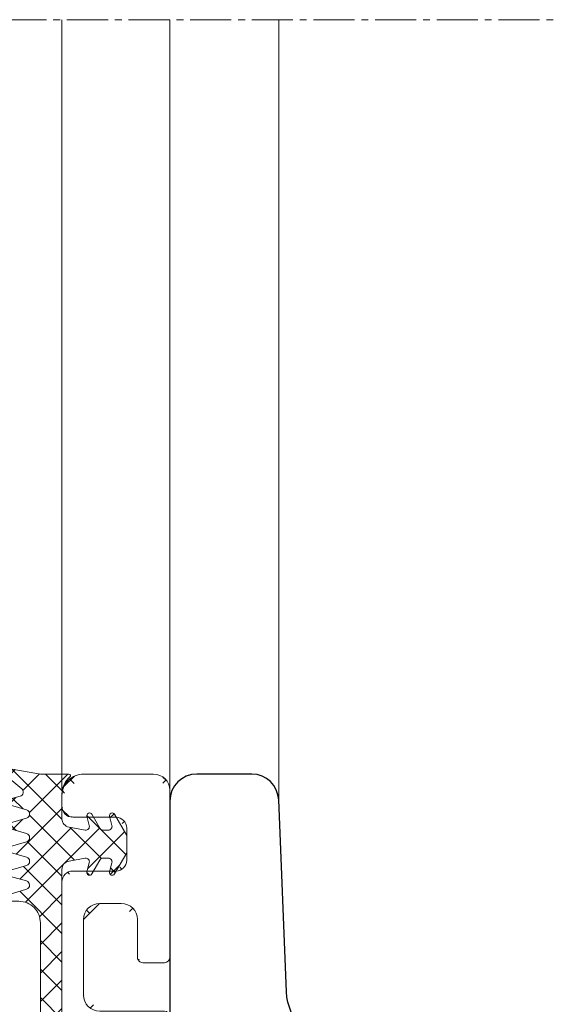
# Model space of a CAD drawing. Units: millimetres. Extents: x 11829 to 14295, y -2037 to 514.
# Drawn here: x 12056 to 12105, y -1258 to -1167 of the extents above; entities that cross this region are included whole.
import ezdxf

# ---------------------------------------------------------------- set-up
doc = ezdxf.new("R2010")
doc.units = ezdxf.units.MM
doc.linetypes.add('MITTE2', pattern=[28.575000000000003, 19.05, -3.175, 3.175, -3.175])
for name, color, linetype, lineweight in [('SX-0-Schnittlinie', 7, 'MITTE2', 13), ('SX-Dichtung-Innen_Ansicht', 7, 'Continuous', 13), ('SX-Dichtung-Innen_Kontur', 7, 'Continuous', 18), ('SX-Dichtung-Innen_Schraffur', 150, 'Continuous', 5), ('SX-Profil_Ansicht', 7, 'Continuous', 13), ('SX-Profil_Kontur', 7, 'Continuous', 25), ('SX-Zwischenleiste_Kontur', 2, 'Continuous', 18), ('SX-Zwischenleiste_Schraffur', 2, 'Continuous', 5)]:
    doc.layers.add(name, color=color, linetype=linetype, lineweight=lineweight)

# ---------------------------------------------------------------- blocks, each defined once
blk = doc.blocks.new('ZL6053')
at = {"layer": 'SX-Zwischenleiste_Kontur'}
for p, q in [((161.4719758814188, 158.6847977287309), (160.4719748814188, 158.6847967287309)), ((187.9719738814188, 158.6847977287309), (168.4719768814188, 158.6847977287309)), ((188.4719728814188, 158.1847977287309), (187.9719738814188, 158.6847977287309)), ((188.9719718814189, 158.6847977287309), (188.4719728814188, 158.1847977287309)), ((208.4719758814189, 158.6847977287309), (188.9719718814189, 158.6847977287309)), ((216.4719788814189, 158.6847967287309), (215.4719768814189, 158.6847977287309)), ((162.4719768814188, 153.6847967287309), (162.4719788814189, 157.6847967287309)), ((167.4719788814189, 157.6847967287309), (167.4719788814189, 153.6847967287309)), ((209.4719738814188, 153.6847967287309), (209.4719738814188, 157.6847967287309)), ((214.4719738814188, 157.6847967287309), (214.4719738814188, 153.6847967287309)), ((158.4719788814189, 156.6847967287309), (158.4719788814189, 150.1847977287309)), ((171.9719748814188, 156.6847977287309), (178.9719748814188, 156.6847977287309)), ((183.9719748814188, 156.6847977287309), (192.9719738814188, 156.6847977287309)), ((197.9719748814189, 156.6847977287309), (204.9719718814189, 156.6847977287309)), ((218.4719758814189, 150.1847977287309), (218.4719738814188, 156.6847967287309)), ((170.4719748814188, 153.1847977287309), (170.4719748814188, 155.1847977287309)), ((180.4719748814188, 155.1847977287309), (180.4719748814188, 149.1847977287309)), ((182.4719748814188, 149.1847977287309), (182.4719748814188, 155.1847977287309)), ((194.4719738814188, 155.1847977287309), (194.4719738814188, 149.1847977287309)), ((196.4719738814188, 149.1847977287309), (196.4719738814188, 155.1847977287309)), ((206.4719708814189, 155.1847977287309), (206.4719708814189, 153.1847977287309)), ((166.4719768814188, 152.6847977287309), (163.4719768814188, 152.6847967287309)), ((213.4719758814189, 152.6847967287309), (210.4719758814189, 152.6847977287309)), ((175.4719788814189, 151.6847977287309), (171.9719748814188, 151.6847977287309)), ((204.9719728814188, 151.6847977287309), (201.4719748814189, 151.6847977287309)), ((175.9719788814189, 149.1847977287309), (175.9719788814189, 151.1847977287309)), ((200.9719718814189, 151.1847977287309), (200.9719728814188, 149.1847977287309)), ((159.9719778814189, 148.6847977287309), (175.4719788814189, 148.6847977287309)), ((180.9719748814188, 148.6847977287309), (181.9719748814188, 148.6847977287309)), ((194.9719738814188, 148.6847977287309), (195.9719738814188, 148.6847977287309)), ((201.4719748814189, 148.6847977287309), (216.9719758814189, 148.6847977287309))]:
    blk.add_line(p, q, dxfattribs=at)
for centre, radius, start, end in [((160.4719778814189, 156.684798728731), 2, 89.99997800000007, 180.0000050000005), ((161.4719768814188, 157.6847977287309), 1, 359.9999889999992, 90.00006699999956), ((168.4719768814188, 157.6847977287309), 1, 90.00000999999936, 180.0000110000008), ((208.4719768814189, 157.6847977287309), 1, 359.9999889999992, 90.00002100000016), ((215.4719768814189, 157.6847977287309), 1, 89.99996399999996, 180.0000110000008), ((216.4719768814189, 156.684798728731), 2, 359.9999949999995, 90.00002199999996), ((171.9719748814188, 155.1847977287309), 1.5, 90, 180), ((178.9719748814188, 155.1847977287309), 1.5, 0, 90), ((183.9719748814188, 155.1847977287309), 1.5, 90, 180), ((192.9719738814188, 155.1847977287309), 1.5, 0, 90), ((197.9719748814189, 155.1847977287309), 1.5, 90, 180), ((204.9719718814189, 155.1847977287309), 1.5, 0, 89.9999949999995), ((163.4719768814188, 153.6847967287309), 1, 180, 269.9999900000006), ((166.4719768814188, 153.6847977287309), 1, 269.9999900000006, 359.9999910000004), ((210.4719768814189, 153.6847977287309), 1, 180.0000089999996, 269.9999789999998), ((213.4719768814189, 153.6847967287309), 1, 269.9999789999998, 0), ((171.9719748814188, 153.1847977287309), 1.5, 180, 270), ((204.9719728814188, 153.1847977287309), 1.5, 270.0000149999998, 0), ((175.4719788814189, 151.1847977287309), 0.5, 0, 90), ((201.4719748814189, 151.1847977287309), 0.5, 89.9999809999994, 180), ((159.9719778814189, 150.1847977287309), 1.5, 180, 270), ((216.9719758814189, 150.1847977287309), 1.5, 270, 0), ((175.4719788814189, 149.1847977287309), 0.5, 270, 0), ((180.9719748814188, 149.1847977287309), 0.5, 180, 270), ((181.9719748814188, 149.1847977287309), 0.5, 270, 0), ((194.9719738814188, 149.1847977287309), 0.5, 180, 270), ((195.9719738814188, 149.1847977287309), 0.5, 270, 0), ((201.4719748814189, 149.1847977287309), 0.5, 180, 270)]:
    blk.add_arc(centre, radius, start, end, dxfattribs=at)
blk = doc.blocks.new('GD6030')
at = {"layer": 'SX-Dichtung-Innen_Kontur'}
for p, q in [((9662.706905860092, 361.1136827208156), (9664.365072118248, 359.7218304835005)), ((9666.099024011162, 361.0839844333997), (9662.951876067722, 361.6389052471001)), ((9668.749024011162, 361.0839834333999), (9666.099024011162, 361.0839844333997)), ((9668.099021011161, 356.9403347831741), (9668.099021011161, 359.2606629599988)), ((9664.218159576938, 359.0309522646409), (9663.316332890665, 358.7723571121048)), ((9663.316334175057, 358.1955998129253), (9664.805873379604, 357.7684876539519)), ((9671.612961597662, 356.0590308507396), (9670.865485078024, 357.353698160218)), ((9674.098978727077, 355.3904295700001), (9672.965485078023, 357.353698160218)), ((9664.805875237998, 356.9994779635419), (9663.316332781258, 356.5723570807401)), ((9670.407497270506, 357.1639933989424), (9670.632407363717, 356.3246175039419)), ((9672.507497270506, 357.1639933989424), (9672.732407360345, 356.3246175165256)), ((9663.316334175057, 355.9955998129328), (9664.805873379604, 355.5684876539191)), ((9670.257748362372, 355.885948174777), (9668.75884588657, 356.1527111837019)), ((9672.394333321145, 355.8840308507394), (9671.916070488985, 355.8840308507396)), ((9664.805875237998, 354.7994779635093), (9663.316332781258, 354.3723570807398)), ((9674.098978727077, 353.7776321314793), (9674.098978727077, 355.3904295700001)), ((9663.316334175057, 353.7955998129327), (9664.805873407133, 353.3684876460483)), ((9672.965485078023, 351.8143635412613), (9674.098978727077, 353.7776321314793)), ((9668.75884588657, 353.0153505177777), (9670.257748362372, 353.2821135267024)), ((9670.632407363717, 352.8434441975375), (9670.407497270506, 352.004068302537)), ((9670.865485078024, 351.8143635412613), (9671.612961597662, 353.1090308507395)), ((9671.916070488985, 353.2840308507395), (9672.394333321145, 353.2840308507397)), ((9672.732407360345, 352.8434441849537), (9672.507497270506, 352.004068302537)), ((9664.805875023241, 352.5994778861643), (9663.316333462968, 352.1723582762015)), ((9668.099021011161, 334.5839824333997), (9668.099021011161, 352.2277269183052)), ((9663.316334441219, 351.5956010233367), (9664.804506240815, 351.1688796496875)), ((9664.81467096854, 350.4029308021042), (9663.126722596202, 349.8700603024003)), ((9663.217037129603, 349.2839774333999), (9664.099018475907, 349.2839794334054)), ((9666.099023011162, 347.2839794334104), (9666.099023011162, 332.3839814333998)), ((9667.599021011161, 334.0839824333997), (9668.099021011161, 334.5839824333997)), ((9667.599021011161, 331.0839834333999), (9667.599021011161, 334.0839824333997)), ((9666.099023011162, 332.3839814333998), (9664.799023011163, 331.0839834333999)), ((9666.099023011162, 329.7839854333999), (9664.799023011163, 331.0839834333999)), ((9667.599021011161, 331.0839834333999), (9667.599021011161, 328.0839844334)), ((9666.099023011162, 322.8378982152291), (9666.099023011162, 329.7839854333999)), ((9667.599021011161, 328.0839844334), (9668.099021011161, 327.5839844334)), ((9668.099021011161, 327.5839844334), (9668.099021011161, 309.9402399484945)), ((9665.943642879362, 322.6425868584694), (9638.39711112875, 318.0744600113375)), ((9638.099022696968, 316.5744600113375), (9660.204520095189, 319.9395362612053)), ((9660.296627486807, 319.9309792674725), (9665.283188420837, 320.2042769885781)), ((9666.098973637598, 319.2213909760434), (9666.098973637598, 315.3840567124195)), ((9638.184979094394, 317.9865920456936), (9637.660713995192, 317.4623269464916)), ((9666.099023011162, 314.8839874333893), (9666.099023011162, 318.6917261300475)), ((9637.448581960836, 317.3744589808475), (9635.621408066023, 316.8840022510885)), ((9635.479986709784, 316.8254236073259), (9634.918794976713, 316.2642318742532)), ((9635.099023637598, 316.0840032133669), (9638.099022696968, 316.5744600113375)), ((9663.217037129603, 312.8839894334002), (9664.099018475907, 312.8839874333943)), ((9664.81467096854, 311.7650360646955), (9663.126722596202, 312.2979065643994)), ((9663.316334441219, 310.572365843463), (9664.804506240815, 310.9990872171122)), ((9664.805875023241, 309.5684889806352), (9663.316333462968, 309.9956085905982)), ((9670.632407363717, 309.3245226692622), (9670.407497270506, 310.1638985642628)), ((9670.865485078024, 310.3536033255384), (9671.612961597662, 309.0589360160602)), ((9672.732407360345, 309.324522681846), (9672.507497270506, 310.1638985642628)), ((9672.965485078023, 310.3536033255384), (9674.098978727077, 308.3903347353204)), ((9668.75884588657, 309.1526163490218), (9670.257748362372, 308.8858533400973)), ((9671.916070488985, 308.8839360160602), (9672.394333321145, 308.88393601606)), ((9663.316334175057, 308.372367053867), (9664.805873407133, 308.7994792207514)), ((9674.098978727077, 308.3903347353204), (9674.098978727077, 306.7775372967996)), ((9664.805875237998, 307.3684889032904), (9663.316332781258, 307.7956097860599)), ((9663.316334175057, 306.1723670538672), (9664.805873379604, 306.5994792128806)), ((9670.257748362372, 306.2820186920227), (9668.75884588657, 306.0152556830978)), ((9671.612961597662, 306.1089360160601), (9670.865485078024, 304.8142687065817)), ((9672.394333321145, 306.2839360160603), (9671.916070488985, 306.2839360160601)), ((9674.098978727077, 306.7775372967996), (9672.965485078023, 304.8142687065817)), ((9664.805875237998, 305.1684889032578), (9663.316332781258, 305.5956097860596)), ((9668.099021011161, 305.2276320836256), (9668.099021011161, 302.9073039068009)), ((9670.407497270506, 305.0039734678573), (9670.632407363717, 305.8433493628579)), ((9672.507497270506, 305.0039734678573), (9672.732407360345, 305.8433493502741)), ((9663.316334175057, 303.9723670538746), (9664.805873379604, 304.3994792128478)), ((9664.218159576938, 303.1370146021588), (9663.316332890665, 303.3956097546949)), ((9662.70690586009, 301.0542841459844), (9664.365072118248, 302.4461363832992)), ((9666.099024011162, 301.0839824334), (9662.951876067722, 300.5290616196996)), ((9668.749024011162, 301.0839834333996), (9666.099024011162, 301.0839824334))]:
    blk.add_line(p, q, dxfattribs=at)
at = {"layer": 'SX-Dichtung-Innen_Kontur', "ltscale": 5}
blk.add_line((9666.098973637598, 319.2213909760434), (9666.098997872494, 314.873959769555), dxfattribs=at)
at = {"layer": 'SX-Dichtung-Innen_Kontur', "ltscale": 0.1}
blk.add_line((9668.85093388758, 301.344046857994), (9668.590870403305, 301.0839833737193), dxfattribs=at)
at = {"layer": 'SX-Dichtung-Innen_Kontur', "flags": 128}
blk.add_lwpolyline([(9634.920693853646, 316.2623329973202), (9634.357603242692, 315.6992423863668, 0.1989123673797626), (9634.29902459893, 315.5578210301296), (9634.29902459893, 313.6063830666034, 0.1989123673797013), (9634.357603242692, 313.4649617103661), (9634.669754513692, 313.1528104393653, -0.4142135623729775), (9634.669754513692, 313.011389083128), (9634.357603242692, 312.6992378121271, 0.1989123673797626), (9634.29902459893, 312.5578164558896), (9634.29902459893, 310.6063784923637, 0.1989123673797535), (9634.357603242692, 310.4649571361264), (9634.669754513692, 310.1528058651253, -0.4142135623728598), (9634.669754513692, 310.0113845088883), (9634.357603242692, 309.6992332378874, 0.1989123673797536), (9634.29902459893, 309.5578118816499), (9634.29902459893, 307.606373918124, 0.1989123673797535), (9634.357603242692, 307.4649525618867), (9634.669754513692, 307.1528012908856, -0.4142135623729775), (9634.669754513692, 307.0113799346483), (9634.357603242692, 306.6992286636475, 0.1989123673798057), (9634.29902459893, 306.5578073074102), (9634.29902459893, 304.6063693438811, 0.1989123673796058), (9634.357603242692, 304.4649479876438), (9634.669754513692, 304.1527967166427, -0.4142135623730951), (9634.669754513692, 304.0113753604055), (9634.357603242692, 303.6992240894046, 0.198912367379658), (9634.29902459893, 303.5578027331673), (9634.29902459893, 301.6063647696382, 0.1989123673795968), (9634.357603242692, 301.4649434134009), (9634.669754513692, 301.1527921424001, -0.1989123673784664), (9634.699043835573, 301.0820814642815), (9635.09902398344, 301.0820814642815), (9635.099023637598, 316.0840032124194)], format="xyb", dxfattribs=at)
at = {"layer": 'SX-Dichtung-Innen_Kontur'}
for centre, radius, start, end in [((9662.899781623952, 361.3434629195157), 0.300000000000006, 80.00000184833699, 229.9901561184919), ((9668.749025777854, 360.9339849325381), 0.1499985008722516, 308.8953635255256, 90.00067483323713), ((9670.099021011161, 359.2606629599988), 2, 128.8957686120997, 180), ((9664.107904433098, 359.4154568852334), 0.3999999999999612, 286.00003002779, 49.99015611849183), ((9663.399024248545, 358.4839786466604), 0.3000000000000762, 106.0000300275731, 254.0002251579134), ((9664.695619948285, 357.3839825423053), 0.3999999999999457, 286.0000517647916, 74.00022515813028), ((9670.648978727078, 357.228698160218), 0.2500000000000113, 30.00000000002203, 194.9999999999945), ((9672.748978727077, 357.228698160218), 0.2500000000000113, 30.00000000002203, 194.9999999999945), ((9663.399024248547, 356.2839786466679), 0.3000000000000748, 106.0000517649, 254.0002251579134), ((9668.899021011162, 356.9403347831741), 0.7999999999998999, 180, 259.9086026833751), ((9670.294333324515, 356.234030838156), 0.3500000000000523, 264.0000000000179, 14.99999999999444), ((9672.394333321145, 356.2340308507395), 0.3500000000001735, 270, 15.00000000002128), ((9664.695619948283, 355.183982542273), 0.4000000000001007, 286.0000517649, 74.00022515791343), ((9671.916070488985, 356.2340308507395), 0.3499999999999696, 210.000000000022, 270), ((9663.399024248545, 354.0839786466678), 0.2999999999999565, 106.0000517650084, 254.0002251579134), ((9664.695619975813, 352.9839825344024), 0.3999999999999769, 286.0000156611043, 74.00022515747979), ((9668.899021011162, 352.2277269183054), 0.8000000000000356, 100.0913973166249, 180.000000000013), ((9670.294333324515, 352.9340308633234), 0.3500000000000971, 345.0000000000107, 95.99999999998207), ((9671.916070488985, 352.9340308507394), 0.3499999999999695, 90, 149.9999999999635), ((9672.394333321145, 352.9340308507398), 0.3500000000000815, 344.9999999999787, 90), ((9663.399024748538, 351.8839797900227), 0.299999999999976, 106.0000156608874, 254.0001786996935), ((9670.648978727078, 351.9393635412613), 0.2500000000000114, 165.0000000000055, 329.9999999999779), ((9672.748978727077, 351.9393635412613), 0.2500000000000114, 165.0000000000055, 329.9999999999779), ((9664.694252497722, 350.784374627439), 0.4000000000000185, 287.5204497720175, 74.00017870023564), ((9663.217036449314, 349.583977433399), 0.3000000000000212, 107.5204497720174, 270.0001299254434), ((9664.099023011162, 347.2839794334104), 2.000000000000084, 0, 90.0001299254434), ((9665.89738732171, 322.8388475931187), 0.2016379244556395, 283.2616966266644, 359.7302315643124), ((9660.204520095189, 319.4395362612038), 0.5000000000015632, 79.38464399878754, 90), ((9665.098973637598, 319.2213909760434), 0.9999999999999898, 0, 79.38464399878754), ((9638.39711112875, 317.7744600113376), 0.2999999999999545, 90, 135.0000000000094), ((9637.448581960836, 317.6744589808474), 0.2999999999999542, 270, 315.0000000000094), ((9635.621408066023, 316.6840022510887), 0.1999999999998607, 90, 135.0000000000094), ((9664.099023011162, 314.8839874333893), 2.00000000000014, 269.9998700744524, 0), ((9663.217036449314, 312.5839894334007), 0.3000000000002142, 89.9998700744524, 252.4795502279825), ((9664.694252497722, 311.3835922393607), 0.4000000000000443, 285.9998212997644, 72.47955022798256), ((9663.399024748538, 310.283987076777), 0.299999999999944, 105.9998212999812, 253.9999843388957), ((9668.899021011162, 309.9402399484943), 0.8000000000000398, 179.9999999999805, 259.9086026833751), ((9670.648978727078, 310.2286033255384), 0.2500000000000003, 30.00000000002203, 194.9999999999945), ((9672.748978727077, 310.2286033255384), 0.2500000000000003, 30.00000000002203, 194.9999999999945), ((9664.695619975813, 309.1839843323973), 0.399999999999828, 285.9997748423034, 73.99998433867886), ((9670.294333324515, 309.2339360034763), 0.3500000000001462, 264.0000000000179, 14.9999999999893), ((9671.916070488985, 309.2339360160603), 0.3500000000000557, 210.0000000000365, 270), ((9672.394333321145, 309.2339360160599), 0.3499999999999091, 270, 15.00000000002726), ((9663.399024248545, 308.0839882201319), 0.2999999999999116, 105.9997748418697, 253.9999482347748), ((9664.695619948283, 306.9839843245267), 0.4000000000000544, 285.9997748423034, 73.99994823520842), ((9663.399024248547, 305.8839882201318), 0.3000000000001458, 105.9997748418697, 253.9999482347748), ((9670.294333324515, 305.9339360286437), 0.3500000000000333, 345.0000000000056, 95.99999999998207), ((9671.916070488985, 305.9339360160602), 0.3499999999999091, 90, 149.999999999978), ((9672.394333321145, 305.9339360160602), 0.350000000000202, 344.9999999999787, 89.99999999989578), ((9664.695619948285, 304.7839843244944), 0.3999999999999745, 285.9997748419781, 73.99994823520842), ((9668.89902101116, 305.2276320836256), 0.7999999999998146, 100.0913973166249, 180), ((9670.648978727078, 304.9392687065817), 0.2500000000000205, 165.0000000000055, 329.9999999999779), ((9672.748978727077, 304.9392687065817), 0.2500000000000205, 165.0000000000055, 329.9999999999779), ((9663.399024248545, 303.6839882201393), 0.3000000000001425, 105.9997748418697, 253.9999699721016), ((9664.107904433098, 302.7525099815663), 0.3999999999999956, 310.0098438815082, 73.99996997221002), ((9670.099021011161, 302.9073039068009), 2, 180, 231.1042313879003), ((9662.899781623952, 300.824503947284), 0.300000000000179, 130.0098438815081, 279.999998151663), ((9668.749025777854, 301.2339819342616), 0.1499985008723094, 269.9993251668671, 51.10463647447438)]:
    blk.add_arc(centre, radius, start, end, dxfattribs=at)

msp = doc.modelspace()

# ---------------------------------------------------------------- hatches: boundary and pattern name
at = {"layer": 'SX-Dichtung-Innen_Schraffur'}
h = msp.add_hatch(dxfattribs=at)
h.set_pattern_fill('ANSI37', color=256, scale=15, angle=-1.272221872585407e-14, style=0)
h.set_pattern_definition([(44.99999999999999, (12038.50238204803, -1574.509897224562), (-1.325825214724776, 1.325825214724777), []), (135, (12038.50238204803, -1574.509897224562), (-1.325825214724777, -1.325825214724776), [])])
edge = h.paths.add_edge_path()
edge.add_line((12058.20832006496, -1278.571571702256), (12058.20834429986, -1282.919002908744))
edge.add_line((12055.42568060242, -1289.420595624433), (12056.9152198345, -1288.993483457548))
edge.add_arc((12056.80496640318, -1288.608978345902), 0.399999999999828, 285.9997748422496, 433.9999843386789)
edge.add_arc((12055.50837067591, -1289.708974458168), 0.2999999999999116, 105.9997748418693, 253.9999482347748)
edge.add_line((12056.9152214506, -1288.224473697664), (12055.42567989033, -1287.797354087701))
edge.add_line((12056.91522166536, -1290.424473775009), (12055.42567920862, -1289.99735289224))
edge.add_arc((12055.5083711759, -1287.508975601522), 0.299999999999944, 105.9998212999812, 253.9999843388953)
edge.add_arc((12056.80496637565, -1290.808978353773), 0.4000000000000544, 285.9997748422496, 433.9999482351575)
edge.add_line((12055.42568086858, -1287.220596834836), (12056.91385266817, -1286.793875461187))
edge.add_line((12055.42568060242, -1291.620595624432), (12056.91521980697, -1291.193483465419))
edge.add_arc((12056.80359892508, -1286.409370438939), 0.4000000000000443, 285.9998212997639, 432.4795502279821)
edge.add_arc((12055.50837067591, -1291.908974458168), 0.3000000000001458, 105.9997748418659, 253.9999482347781)
edge.add_line((12056.9240173959, -1286.027926613604), (12055.23606902356, -1285.4950561139))
edge.add_line((12056.91522166536, -1292.624473775042), (12055.42567920862, -1292.19735289224))
edge.add_arc((12055.32638287668, -1285.208973244899), 0.3000000000002142, 89.99987007450451, 252.4795502279821)
edge.add_arc((12056.80496637565, -1293.008978353805), 0.3999999999999745, 285.9997748419785, 433.9999482351542)
edge.add_line((12055.32638355696, -1284.908973244899), (12056.20836490327, -1284.908975244905))
edge.add_line((12055.42568060242, -1293.820595624425), (12056.91521980696, -1293.393483465452))
edge.add_arc((12056.20836943852, -1282.90897524491), 2.00000000000014, 269.9998700745045, 360)
edge.add_arc((12055.50837067591, -1294.10897445816), 0.3000000000001425, 105.9997748418659, 253.999969972102)
edge.add_line((12058.20836943852, -1282.90897524491), (12058.20836943852, -1279.101236548252))
edge.add_line((12056.3275060043, -1294.655948076141), (12055.42567931802, -1294.397352923605))
edge.add_arc((12056.21725086046, -1295.040452696733), 0.3999999999999956, 310.0098438815008, 433.9999699722638)
edge.add_line((12054.81625228745, -1296.738678532315), (12056.47441854561, -1295.346826295))
edge.add_arc((12055.00912805132, -1296.968458731016), 0.300000000000179, 130.0098438815126, 279.999998151663)
edge.add_line((12058.20837043852, -1296.7089802449), (12055.06122249508, -1297.2639010586))
edge.add_line((12060.85837043852, -1296.7089792449), (12058.20837043852, -1296.7089802449))
edge.add_arc((12060.85837220522, -1296.558980744038), 0.1499985008723094, 269.999325166815, 411.1046364745036)
edge.add_arc((12062.20836743852, -1294.885658771499), 2, 180, 231.1042313879075)
edge.add_line((12060.20836743852, -1292.565330594674), (12060.20836743852, -1294.885658771499))
edge.add_arc((12061.00836743852, -1292.565330594674), 0.7999999999998146, 100.0913973166249, 180)
edge.add_line((12062.36709478973, -1291.510943986277), (12060.86819231393, -1291.777706995202))
edge.add_arc((12062.40367975188, -1291.859026649656), 0.3500000000000333, 345.0000000000055, 455.9999999999821)
edge.add_line((12062.51684369787, -1292.788989210442), (12062.74175379108, -1291.949613315442))
edge.add_arc((12062.75832515444, -1292.853693971718), 0.2500000000000205, 165.0000000000055, 329.9999999999894)
edge.add_line((12063.72230802502, -1291.684026662239), (12062.97483150539, -1292.978693971718))
edge.add_arc((12064.02541691635, -1291.859026662239), 0.3499999999999091, 90, 149.9999999999895)
edge.add_line((12064.5036797485, -1291.509026662239), (12064.02541691635, -1291.509026662239))
edge.add_arc((12064.5036797485, -1291.859026662239), 0.350000000000202, 344.9999999999755, 449.9999999999479)
edge.add_line((12064.61684369787, -1292.788989210442), (12064.84175378771, -1291.949613328025))
edge.add_arc((12064.85832515444, -1292.853693971718), 0.2500000000000205, 165.0000000000055, 329.9999999999894)
edge.add_line((12066.20832515444, -1291.0154253815), (12065.07483150539, -1292.978693971718))
edge.add_line((12066.20832515444, -1289.402627942979), (12066.20832515444, -1291.0154253815))
edge.add_line((12065.07483150539, -1287.439359352761), (12066.20832515444, -1289.402627942979))
edge.add_arc((12064.85832515444, -1287.564359352761), 0.2500000000000003, 30.00000000001052, 194.9999999999945)
edge.add_line((12064.84175378771, -1288.468439996454), (12064.61684369787, -1287.629064114037))
edge.add_arc((12064.5036797485, -1288.55902666224), 0.3499999999999091, 270, 375.0000000000315)
edge.add_line((12064.02541691635, -1288.909026662239), (12064.50367974851, -1288.90902666224))
edge.add_arc((12064.02541691635, -1288.559026662239), 0.3500000000000557, 210.000000000034, 270)
edge.add_line((12062.97483150539, -1287.439359352761), (12063.72230802502, -1288.734026662239))
edge.add_arc((12062.75832515444, -1287.564359352761), 0.2500000000000003, 30.00000000001052, 194.9999999999945)
edge.add_line((12062.74175379108, -1288.468440009037), (12062.51684369787, -1287.629064114037))
edge.add_arc((12062.40367975188, -1288.559026674823), 0.3500000000001462, 264.0000000000179, 374.9999999999881)
edge.add_line((12060.86819231393, -1288.640346329278), (12062.36709478973, -1288.907109338202))
edge.add_arc((12061.00836743852, -1287.852722729805), 0.8000000000000398, 179.9999999999805, 259.9086026833751)
edge.add_line((12060.20836743852, -1270.2089782449), (12060.20836743852, -1287.852722729805))
edge.add_line((12059.70836743852, -1269.7089782449), (12060.20836743852, -1270.2089782449))
edge.add_line((12059.70836743852, -1266.7089792449), (12059.70836743852, -1269.7089782449))
edge.add_line((12059.70836743852, -1266.7089792449), (12059.70836743852, -1263.7089802449))
edge.add_line((12059.70836743852, -1263.7089802449), (12060.20836743852, -1263.2089802449))
edge.add_line((12060.20836743852, -1263.2089802449), (12060.20836743852, -1245.565235759994))
edge.add_arc((12061.00836743852, -1245.565235759994), 0.8000000000000356, 100.0913973166249, 180.000000000013)
edge.add_line((12060.86819231393, -1244.777612160522), (12062.36709478973, -1244.510849151597))
edge.add_arc((12062.40367975188, -1244.858931814976), 0.3500000000000971, 345.0000000000119, 455.9999999999821)
edge.add_line((12062.74175379108, -1244.949518480762), (12062.51684369787, -1245.788894375763))
edge.add_arc((12062.75832515444, -1245.853599137038), 0.2500000000000114, 165.0000000000055, 329.9999999999894)
edge.add_line((12062.97483150539, -1245.978599137038), (12063.72230802502, -1244.68393182756))
edge.add_arc((12064.02541691635, -1244.85893182756), 0.3499999999999695, 90, 149.999999999966)
edge.add_line((12064.02541691635, -1244.50893182756), (12064.50367974851, -1244.50893182756))
edge.add_arc((12064.5036797485, -1244.85893182756), 0.3500000000000815, 344.9999999999755, 450)
edge.add_line((12064.84175378771, -1244.949518493346), (12064.61684369787, -1245.788894375763))
edge.add_arc((12064.85832515444, -1245.853599137038), 0.2500000000000114, 165.0000000000055, 329.9999999999894)
edge.add_line((12065.07483150539, -1245.978599137038), (12066.20832515444, -1244.01533054682))
edge.add_line((12066.20832515444, -1244.01533054682), (12066.20832515444, -1242.402533108299))
edge.add_line((12066.20832515444, -1242.402533108299), (12065.07483150539, -1240.439264518081))
edge.add_arc((12064.85832515444, -1240.564264518081), 0.2500000000000113, 30.00000000001052, 194.9999999999945)
edge.add_line((12064.61684369787, -1240.628969279357), (12064.84175378771, -1241.468345161774))
edge.add_arc((12064.5036797485, -1241.55893182756), 0.3500000000001735, 270, 375.0000000000244)
edge.add_line((12064.5036797485, -1241.90893182756), (12064.02541691635, -1241.90893182756))
edge.add_arc((12064.02541691635, -1241.55893182756), 0.3499999999999696, 210.0000000000105, 270)
edge.add_line((12063.72230802502, -1241.73393182756), (12062.97483150539, -1240.439264518081))
edge.add_arc((12062.75832515444, -1240.564264518081), 0.2500000000000113, 30.00000000001052, 194.9999999999945)
edge.add_line((12062.51684369787, -1240.628969279357), (12062.74175379108, -1241.468345174358))
edge.add_arc((12062.40367975188, -1241.558931840143), 0.3500000000000523, 264.0000000000179, 374.9999999999944)
edge.add_line((12062.36709478973, -1241.907014503523), (12060.86819231393, -1241.640251494598))
edge.add_arc((12061.00836743852, -1240.852627895125), 0.7999999999998999, 180, 259.9086026833751)
edge.add_line((12060.20836743852, -1240.852627895125), (12060.20836743852, -1238.532299718301))
edge.add_arc((12062.20836743852, -1238.532299718301), 2, 128.8957686120925, 180)
edge.add_arc((12060.85837220522, -1236.858977745761), 0.1499985008722516, 308.8953635254916, 450.000674833185)
edge.add_line((12060.85837043852, -1236.7089792449), (12058.20837043852, -1236.7089782449))
edge.add_line((12058.20837043852, -1236.7089782449), (12055.06122249508, -1236.154057431199))
edge.add_arc((12055.00912805132, -1236.449499758784), 0.300000000000006, 80.00000184833699, 229.9901561184874)
edge.add_line((12054.81625228745, -1236.679279957484), (12056.47441854561, -1238.071132194799))
edge.add_arc((12056.21725086046, -1238.377505793066), 0.3999999999999612, 286.0000300277362, 409.9901561184991)
edge.add_line((12056.3275060043, -1238.762010413659), (12055.42567931802, -1239.020605566195))
edge.add_arc((12055.50837067591, -1239.308984031639), 0.3000000000000762, 106.0000300276269, 254.0002251578597)
edge.add_line((12055.42568060242, -1239.597362865374), (12056.91521980696, -1240.024475024348))
edge.add_arc((12056.80496637565, -1240.408980135994), 0.3999999999999457, 286.0000517648458, 434.0002251580761)
edge.add_line((12056.91522166536, -1240.793484714758), (12055.42567920862, -1241.220605597559))
edge.add_arc((12055.50837067591, -1241.508984031632), 0.3000000000000748, 106.0000517649538, 254.0002251579134)
edge.add_line((12055.42568060242, -1241.797362865367), (12056.91521980697, -1242.22447502438))
edge.add_arc((12056.80496637565, -1242.608980136027), 0.4000000000001007, 286.0000517649538, 434.0002251579135)
edge.add_line((12056.91522166536, -1242.99348471479), (12055.42567920862, -1243.42060559756))
edge.add_arc((12055.50837067591, -1243.708984031632), 0.2999999999999565, 106.0000517650054, 254.0002251579134)
edge.add_line((12055.42568060242, -1243.997362865367), (12056.9152198345, -1244.424475032251))
edge.add_arc((12056.80496640318, -1244.808980143897), 0.3999999999999769, 286.0000156611039, 434.000225157534)
edge.add_line((12056.9152214506, -1245.193484792135), (12055.42567989033, -1245.620604402098))
edge.add_arc((12055.5083711759, -1245.908982888277), 0.299999999999976, 106.0000156608337, 254.0001786997477)
edge.add_line((12055.42568086858, -1246.197361654963), (12056.91385266817, -1246.624083028612))
edge.add_arc((12056.80359892508, -1247.00858805086), 0.4000000000000185, 287.5204497720179, 434.0001787002395)
edge.add_line((12056.9240173959, -1247.390031876195), (12055.23606902356, -1247.922902375899))
edge.add_arc((12055.32638287668, -1248.208985244901), 0.3000000000000212, 107.5204497720179, 270.0001299254955)
edge.add_line((12055.32638355696, -1248.5089852449), (12056.20836490327, -1248.508983244894))
edge.add_arc((12056.20836943852, -1250.508983244889), 2.000000000000084, 0, 90.00012992549549)
edge.add_line((12058.20836943852, -1250.508983244889), (12058.20836943852, -1265.4089812449))
edge.add_line((12058.20836943852, -1265.4089812449), (12056.90836943852, -1266.7089792449))
edge.add_line((12058.20836943852, -1268.0089772449), (12056.90836943852, -1266.7089792449))
edge.add_line((12058.20836943852, -1274.95506446307), (12058.20836943852, -1268.0089772449))
edge.add_line((12060.96028031494, -1296.448915820306), (12060.70021683067, -1296.70897930458))
edge.add_line((12058.05298930673, -1275.15037581983), (12030.50645755611, -1279.718502666962))
edge.add_arc((12058.00673374907, -1274.954115085181), 0.2016379244556395, 283.2616966267176, 359.7302315643124)
edge.add_line((12027.58933313715, -1280.967539070974), (12027.02814140407, -1281.528730804046))
edge.add_arc((12027.73075449338, -1281.108960427211), 0.1999999999998607, 90, 135.0000000000045)
edge.add_line((12029.5579283882, -1280.418503697452), (12027.73075449338, -1280.908960427211))
edge.add_arc((12029.5579283882, -1280.118503697452), 0.2999999999999542, 270, 315.0000000000045)
edge.add_line((12030.29432552176, -1279.806370632606), (12029.77006042255, -1280.330635731808))
edge.add_arc((12030.50645755611, -1280.018502666962), 0.2999999999999545, 90, 135.0000000000045)
edge.add_line((12058.20832006496, -1278.571571702256), (12058.20832006496, -1282.40890596588))
edge.add_arc((12057.20832006496, -1278.571571702256), 0.9999999999999898, 0, 79.38464399878754)
edge.add_line((12052.40597391417, -1277.861983410827), (12057.3925348482, -1277.588685689721))
edge.add_arc((12052.31386652255, -1278.353426417096), 0.5000000000015632, 79.38464399878754, 90)
edge.add_line((12030.20836912433, -1281.218502666962), (12052.31386652255, -1277.853426417094))
edge.add_line((12027.20837006496, -1281.708959464933), (12030.20836912433, -1281.218502666962))
edge.add_line((12027.03004028101, -1281.530629680979), (12026.46694967005, -1282.093720291933))
edge.add_arc((12026.60837102629, -1282.23514164817), 0.2000000000005322, 134.9999999999309, 179.9999999998372)
edge.add_line((12026.40837102629, -1282.23514164817), (12026.40837102629, -1284.186579611696))
edge.add_arc((12026.60837102629, -1284.186579611696), 0.2000000000007276, 180.0000000001791, 225.0000000000806)
edge.add_line((12026.46694967005, -1284.328000967933), (12026.77910094105, -1284.640152238934))
edge.add_arc((12026.70839026293, -1284.710862917053), 0.09999999999974357, -45.00000000013807, 45.00000000013807, ccw=False)
edge.add_line((12026.77910094105, -1284.781573595171), (12026.46694967005, -1285.093724866172))
edge.add_arc((12026.60837102629, -1285.23514622241), 0.2000000000006126, 134.9999999999079, 179.9999999998697)
edge.add_line((12026.40837102629, -1285.23514622241), (12026.40837102629, -1287.186584185936))
edge.add_arc((12026.60837102629, -1287.186584185935), 0.2000000000007276, 180.0000000001629, 225.0000000000691)
edge.add_line((12026.46694967005, -1287.328005542173), (12026.77910094105, -1287.640156813174))
edge.add_arc((12026.70839026293, -1287.710867491293), 0.09999999999966318, -45.000000000092086, 45.000000000092086, ccw=False)
edge.add_line((12026.77910094105, -1287.781578169411), (12026.46694967005, -1288.093729440412))
edge.add_arc((12026.60837102629, -1288.23515079665), 0.2000000000006126, 134.9999999999079, 179.9999999998697)
edge.add_line((12026.40837102629, -1288.23515079665), (12026.40837102629, -1290.186588760175))
edge.add_arc((12026.60837102629, -1290.186588760175), 0.2000000000007276, 180.0000000001629, 225.0000000000691)
edge.add_line((12026.46694967005, -1290.328010116413), (12026.77910094105, -1290.640161387414))
edge.add_arc((12026.70839026293, -1290.710872065533), 0.09999999999974357, -45.00000000013807, 45.00000000013807, ccw=False)
edge.add_line((12026.77910094105, -1290.781582743651), (12026.46694967005, -1291.093734014652))
edge.add_arc((12026.60837102629, -1291.23515537089), 0.2000000000005322, 134.9999999999309, 179.9999999998372)
edge.add_line((12026.40837102629, -1291.235155370889), (12026.40837102629, -1293.186593334418))
edge.add_arc((12026.60837102629, -1293.186593334418), 0.2000000000007276, 180.0000000001954, 225.0000000000921)
edge.add_line((12026.46694967005, -1293.328014690656), (12026.77910094105, -1293.640165961657))
edge.add_arc((12026.70839026293, -1293.710876639775), 0.09999999999974357, -45.00000000013807, 45.00000000013807, ccw=False)
edge.add_line((12026.77910094105, -1293.781587317894), (12026.46694967005, -1294.093738588895))
edge.add_arc((12026.60837102629, -1294.235159945133), 0.2000000000006126, 134.9999999999079, 179.9999999998046)
edge.add_line((12026.40837102629, -1294.235159945132), (12026.40837102629, -1296.186597908661))
edge.add_arc((12026.60837102629, -1296.186597908662), 0.1999999999998181, 179.9999999998697, 224.9999999998618)
edge.add_line((12026.46694967005, -1296.328019264899), (12026.77910094105, -1296.640170535899))
edge.add_arc((12026.70839026293, -1296.710881214018), 0.1000000000003465, 3.26281224261038e-11, 44.99999999974659, ccw=False)
edge.add_line((12026.80839026294, -1296.710881214018), (12027.2083704108, -1296.710881214018))
edge.add_line((12027.2083704108, -1296.710881214018), (12027.20837006496, -1281.70895946588))
at = {"layer": 'SX-Zwischenleiste_Schraffur'}
h = msp.add_hatch(dxfattribs=at)
h.set_pattern_fill('ANSI37', color=256, scale=10, angle=90, style=0)
h.set_pattern_definition([(135, (12179.44377233965, -1693.339012355611), (-0.8838834764831844, -0.8838834764831843), []), (225, (12179.44377233965, -1693.339012355611), (0.8838834764831843, -0.8838834764831844), [])])
edge = h.paths.add_edge_path()
edge.add_arc((12065.20836743852, -1288.7089752449), 1, 359.999989999999, 449.9999910000004)
edge = h.paths.add_edge_path()
edge.add_line((12070.20836743852, -1295.2089742449), (12070.20836743852, -1279.708973244899))
edge = h.paths.add_edge_path()
edge.add_arc((12062.20836643852, -1294.7089742449), 2, 179.9999779999984, 270.0000049999997)
edge = h.paths.add_edge_path()
edge.add_arc((12068.70836743852, -1295.2089742449), 1.5, 270, 360)
edge = h.paths.add_edge_path()
edge.add_arc((12061.20836743852, -1293.7089752449), 1, 449.999989, 540.0000669999996)
edge = h.paths.add_edge_path()
edge.add_arc((12065.20836843852, -1291.7089752449), 1, 270, 359.999989999999)
edge = h.paths.add_edge_path()
edge.add_line((12062.20836843852, -1296.7089732449), (12068.70836743852, -1296.7089732449))
edge = h.paths.add_edge_path()
edge.add_line((12060.20836743852, -1293.7089762449), (12060.20836843852, -1294.7089772449))
edge = h.paths.add_edge_path()
edge.add_line((12065.20836843852, -1292.7089752449), (12061.20836843852, -1292.7089732449))
edge = h.paths.add_edge_path()
edge.add_line((12066.20836743852, -1288.7089752449), (12066.20836843852, -1291.7089752449))
edge = h.paths.add_edge_path()
edge.add_arc((12065.20836843852, -1241.7089752449), 1, 359.9999789999998, 450)
edge = h.paths.add_edge_path()
edge.add_line((12070.20836743852, -1253.7089772449), (12070.20836743852, -1238.2089762449))
edge = h.paths.add_edge_path()
edge.add_line((12060.20836743852, -1246.7089762449), (12060.20836743852, -1266.2089802449))
edge = h.paths.add_edge_path()
edge.add_line((12062.20836743852, -1271.2089772449), (12062.20836743852, -1262.2089782449))
edge = h.paths.add_edge_path()
edge.add_line((12060.20836743852, -1267.2089782449), (12060.20836743852, -1286.7089752449))
edge = h.paths.add_edge_path()
edge.add_line((12062.20836743852, -1283.2089772449), (12062.20836743852, -1276.2089772449))
edge = h.paths.add_edge_path()
edge.add_arc((12061.20836743852, -1286.7089752449), 1, 180.000010000001, 270.000011)
edge = h.paths.add_edge_path()
edge.add_arc((12063.70836743852, -1283.2089772449), 1.5, 180, 270)
edge = h.paths.add_edge_path()
edge.add_arc((12065.70836743852, -1283.2089772449), 1.5, 270, 360)
edge = h.paths.add_edge_path()
edge.add_arc((12067.70836743852, -1279.7089732449), 0.5, 90, 180)
edge = h.paths.add_edge_path()
edge.add_arc((12069.70836743852, -1279.7089732449), 0.5, 360, 450)
edge = h.paths.add_edge_path()
edge.add_line((12061.20836843852, -1287.7089732449), (12065.20836843852, -1287.7089732449))
edge = h.paths.add_edge_path()
edge.add_line((12065.70836743852, -1284.7089772449), (12063.70836743852, -1284.7089772449))
edge = h.paths.add_edge_path()
edge.add_line((12067.20836743852, -1279.7089732449), (12067.20836743852, -1283.2089772449))
edge = h.paths.add_edge_path()
edge.add_line((12069.70836743852, -1279.2089732449), (12067.70836743852, -1279.2089732449))
edge = h.paths.add_edge_path()
edge.add_arc((12063.70836743852, -1271.2089772449), 1.5, 180, 270)
edge = h.paths.add_edge_path()
edge.add_arc((12069.70836743852, -1273.2089772449), 0.5, 360, 450)
edge = h.paths.add_edge_path()
edge.add_arc((12069.70836743852, -1274.2089772449), 0.5, 270, 360)
edge = h.paths.add_edge_path()
edge.add_arc((12063.70836743852, -1276.2089772449), 1.5, 90, 180)
edge = h.paths.add_edge_path()
edge.add_line((12060.20836743852, -1266.2089802449), (12060.70836743852, -1266.7089792449))
edge = h.paths.add_edge_path()
edge.add_line((12060.70836743852, -1266.7089792449), (12060.20836743852, -1267.2089782449))
edge = h.paths.add_edge_path()
edge.add_line((12069.70836743852, -1272.7089772449), (12063.70836743852, -1272.7089772449))
edge = h.paths.add_edge_path()
edge.add_line((12070.20836743852, -1274.2089772449), (12070.20836743852, -1273.2089772449))
edge = h.paths.add_edge_path()
edge.add_line((12063.70836743852, -1274.7089772449), (12069.70836743852, -1274.7089772449))
edge = h.paths.add_edge_path()
edge.add_line((12067.20836743852, -1250.2089792449), (12067.20836743852, -1253.7089772449))
edge = h.paths.add_edge_path()
edge.add_line((12062.20836743852, -1257.2089772449), (12062.20836743852, -1250.2089802449))
edge = h.paths.add_edge_path()
edge.add_arc((12067.70836743852, -1253.7089772449), 0.5, 179.9999809999994, 270)
edge = h.paths.add_edge_path()
edge.add_arc((12069.70836743852, -1253.7089772449), 0.5, 270, 360)
edge = h.paths.add_edge_path()
edge.add_arc((12063.70836743852, -1257.2089772449), 1.5, 180, 270)
edge = h.paths.add_edge_path()
edge.add_arc((12069.70836743852, -1259.2089782449), 0.5, 360, 450)
edge = h.paths.add_edge_path()
edge.add_arc((12069.70836743852, -1260.2089782449), 0.5, 270, 360)
edge = h.paths.add_edge_path()
edge.add_arc((12063.70836743852, -1262.2089782449), 1.5, 90, 180)
edge = h.paths.add_edge_path()
edge.add_line((12067.70836743852, -1254.2089802449), (12069.70836743852, -1254.2089792449))
edge = h.paths.add_edge_path()
edge.add_line((12069.70836743852, -1258.7089782449), (12063.70836743852, -1258.7089782449))
edge = h.paths.add_edge_path()
edge.add_line((12070.20836743852, -1260.2089782449), (12070.20836743852, -1259.2089782449))
edge = h.paths.add_edge_path()
edge.add_line((12063.70836743852, -1260.7089782449), (12069.70836743852, -1260.7089782449))
edge = h.paths.add_edge_path()
edge.add_arc((12061.20836743852, -1246.7089752449), 1, 449.999989, 540.0000210000002)
edge = h.paths.add_edge_path()
edge.add_arc((12065.20836743852, -1244.7089752449), 1, 270.0000090000004, 359.9999789999998)
edge = h.paths.add_edge_path()
edge.add_arc((12065.70836743852, -1250.2089792449), 1.5, 360.0000150000015, 450)
edge = h.paths.add_edge_path()
edge.add_arc((12063.70836743852, -1250.2089802449), 1.5, 90, 179.9999949999995)
edge = h.paths.add_edge_path()
edge.add_line((12065.20836843852, -1245.7089782449), (12061.20836843852, -1245.7089782449))
edge = h.paths.add_edge_path()
edge.add_line((12066.20836843852, -1241.7089762449), (12066.20836743852, -1244.7089762449))
edge = h.paths.add_edge_path()
edge.add_line((12063.70836743852, -1248.7089812449), (12065.70836743852, -1248.7089812449))
edge = h.paths.add_edge_path()
edge.add_arc((12062.20836643852, -1238.708975244899), 2, 449.9999950000003, 540.0000220000015)
edge = h.paths.add_edge_path()
edge.add_arc((12061.20836743852, -1239.708975244899), 1, 179.9999640000016, 270.000011)
edge = h.paths.add_edge_path()
edge.add_arc((12068.70836743852, -1238.2089762449), 1.5, 360, 450)
edge = h.paths.add_edge_path()
edge.add_line((12061.20836843852, -1240.7089782449), (12065.20836843852, -1240.7089782449))
edge = h.paths.add_edge_path()
edge.add_line((12060.20836843852, -1238.708973244899), (12060.20836743852, -1239.708975244899))
edge = h.paths.add_edge_path()
edge.add_line((12068.70836743852, -1236.7089762449), (12062.20836843852, -1236.7089782449))

# ---------------------------------------------------------------- linework, layer by layer
at = {"layer": 'SX-0-Schnittlinie', "ltscale": 0.2}
msp.add_line((12190.20837007076, -1166.708909465751), (11997.20837007076, -1166.708909465751), dxfattribs=at)
at = {"layer": 'SX-Dichtung-Innen_Ansicht'}
msp.add_line((12060.20837007076, -1238.121089173989), (12060.208369135, -1166.708909465751), dxfattribs=at)
at = {"layer": 'SX-Profil_Ansicht'}
for p, q in [((12070.20837007076, -1239.208930102028), (12070.20837007076, -1166.708909465751)), ((12080.30306565716, -1239.108690258414), (12080.30306565716, -1166.708909465751))]:
    msp.add_line(p, q, dxfattribs=at)
at = {"layer": 'SX-Profil_Kontur', "linetype": 'Continuous'}
msp.add_lwpolyline([(12081.01737707076, -1256.909409102028), (12080.30306565716, -1239.108690258414, 0.4025147803316191), (12077.80507607076, -1236.708930102028), (12072.70837007076, -1236.708930102028, 0.414213562373095), (12070.20837007076, -1239.208930102028), (12070.20837007076, -1294.208930102028, 0.414213562373095), (12072.70837007076, -1296.708930102028), (12077.80507607076, -1296.708930102028, 0.4025147803316191), (12080.30306565716, -1294.309169945642), (12081.01737689796, -1276.5084504148, -0.402514780331619), (12086.01335607076, -1271.708930102028), (12187.70837007076, -1271.708930102028, 0.414213562373095), (12190.20837007076, -1269.208930102028), (12190.20837007076, -1264.208930102028, 0.414213562373095), (12187.70837007076, -1261.708930102028), (12086.01335607076, -1261.708930102028, -0.4025147803316191), (12081.01737689796, -1256.909409789256)], format="xyb", close=True, dxfattribs=at)

# ---------------------------------------------------------------- block references
at = {"layer": 'SX-Dichtung-Innen_Kontur'}
msp.add_blockref('GD6030', (2392.109346427364, -1597.7929626783), dxfattribs=at)
at = {"layer": 'SX-Zwischenleiste_Kontur', "rotation": 90}
msp.add_blockref('ZL6053', (12218.89316516725, -1455.180952126319), dxfattribs=at)

doc.saveas('drawing.dxf')
